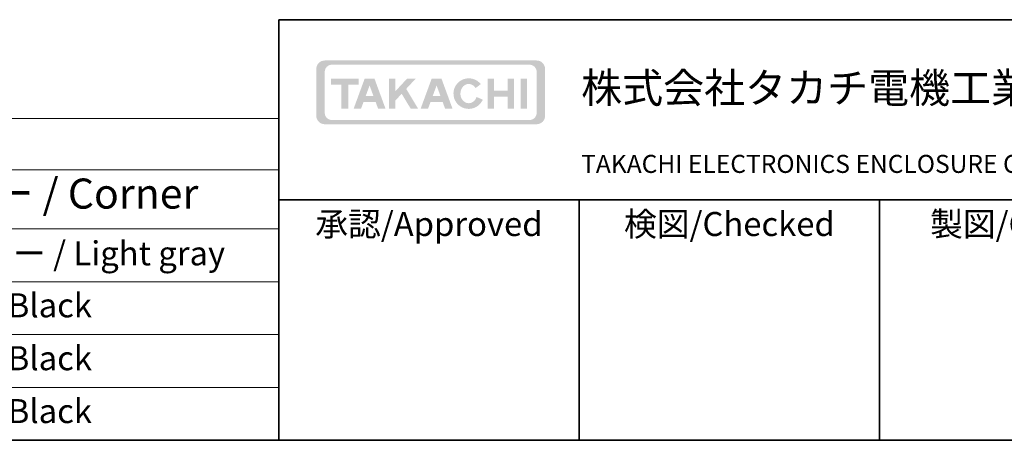
# Model space of a CAD drawing. Units: millimetres. Extents: x 22 to 3405, y 9 to 574.
# Drawn here: x 304 to 427, y 12 to 64 of the extents above; entities that cross this region are included whole.
import ezdxf
from ezdxf.enums import TextEntityAlignment as Align

# ---------------------------------------------------------------- set-up
doc = ezdxf.new("R2010")
doc.units = ezdxf.units.MM
doc.header["$LTSCALE"] = 1.5
for name, color, linetype, lineweight in [('Border (ISO)', 7, 'Continuous', 35), ('Hatch (ISO)', 1, 'Continuous', 18), ('Symbol (ISO)', 7, 'Continuous', 18), ('Title (ISO)', 7, 'Continuous', 35)]:
    doc.layers.add(name, color=color, linetype=linetype, lineweight=lineweight)
doc.styles.add('Note Text (TK)', font='txt')
doc.styles.add('Note Text (TK2)', font='txt')
doc.styles.add('文字スタイル67', font='arial.ttf')

# ---------------------------------------------------------------- blocks, each defined once
blk = doc.blocks.new('図面枠 tk図枠')
at = {"layer": 'Border (ISO)'}
blk.add_line((14.50000000000001, 8.000000000000007), (405.4999999999999, 8.000000000000007), dxfattribs=at)
blk = doc.blocks.new('表題欄 tk表題欄')
at = {"layer": 'Hatch (ISO)'}
h = blk.add_hatch(color=256, dxfattribs=at)
edge = h.paths.add_edge_path(flags=0)
edge.add_arc((95.57537688673352, 236.2990653650367), 0.5958259999999996, 269.9999999999897, 360)
edge.add_line((96.17120288673351, 236.2990653650368), (96.17120288673348, 239.7107813650365))
edge.add_arc((95.5753768867335, 239.7107813650366), 0.5958259999999996, 0, 90.0000000000068)
edge.add_line((95.57537688673342, 240.3066073650366), (79.13710888673356, 240.3066073650366))
edge.add_arc((79.13710888673353, 239.7107813650366), 0.5958259999999996, 89.99999999999744, 180)
edge.add_line((78.54128288673353, 239.7107813650365), (78.54128288673331, 236.2990653650368))
edge.add_arc((79.13710888673332, 236.2990653650365), 0.5958259999999996, 180, 270.0000000000231)
edge.add_line((79.13710888673356, 235.7032393650365), (95.57537688673342, 235.7032393650367))
edge = h.paths.add_edge_path()
edge.add_line((77.83935088673357, 239.9556413650366), (77.83935088673357, 236.0542053650368))
edge.add_arc((78.54128288673346, 236.0542053650367), 0.7019319999998935, 180, 270.0000000000087)
edge.add_line((78.54128288673357, 235.3522733650368), (96.17120288673352, 235.3522733650368))
edge.add_arc((96.17120288673351, 236.0542053650367), 0.7019319999998921, 270, 360)
edge.add_line((96.8731348867334, 236.0542053650368), (96.87313488673352, 239.9556413650366))
edge.add_arc((96.1712028867336, 239.9556413650367), 0.7019319999998921, 0, 90.00000000000873)
edge.add_line((96.17120288673348, 240.6575733650367), (78.54128288673357, 240.6575733650366))
edge.add_arc((78.54128288673357, 239.9556413650366), 0.7019319999999984, 90, 180)
for points in [[(79.07181288673355, 239.1476033650369), (79.07181288673355, 238.6578833650367), (79.92066088673353, 238.6578833650367), (79.92066088673353, 236.6581933650368), (80.50832488673353, 236.6581933650368), (80.50832488673353, 238.6578833650367), (81.35717288673355, 238.6578833650367), (81.35717288673355, 239.1476033650369)], [(85.68407849525303, 236.6581933650368), (84.9434673993943, 237.8918698287545), (84.41792288673358, 237.3246628822781), (84.41792288673358, 236.6581933650368), (83.89555488673355, 236.6581933650368), (83.89555488673355, 239.1476033650369), (84.41792288673358, 239.1476033650369), (84.41792288673358, 238.0993979968839), (85.38913556809511, 239.1476033650369), (86.10696490847272, 239.1476033650369), (85.31925422435492, 238.2974470774499), (86.30334488673353, 236.6581933650368)], [(92.09142939614459, 239.1476033650369), (92.09142939614459, 236.6581933650368), (92.60971639614465, 236.6581933650368), (92.60971639614465, 237.6580383650368), (93.76872039614462, 237.6580383650368), (93.76872039614462, 236.6581933650368), (94.28700739614459, 236.6581933650368), (94.28700739614459, 239.1476033650369), (93.76872039614462, 239.1476033650369), (93.76872039614462, 238.1477583650367), (92.60971639614465, 238.1477583650367), (92.60971639614465, 239.1476033650369)], [(94.84202339614467, 239.1476033650369), (94.84202339614467, 236.6581933650368), (95.36439139614473, 236.6581933650368), (95.36439139614473, 239.1476033650369)]]:
    blk.add_hatch(color=256, dxfattribs=at).paths.add_polyline_path(points)
h = blk.add_hatch(color=256, dxfattribs=at)
h.paths.add_polyline_path([(82.59020695886475, 237.7110913650368), (81.95242681460243, 237.7110913650368), (82.27131688673356, 238.5794973650367)], flags=0)
h.paths.add_polyline_path([(82.77903014574996, 237.1968853650368), (81.76360362771717, 237.1968853650368), (81.56578886050404, 236.6581933650368), (80.94907288673355, 236.6581933650368), (81.86321688673357, 239.1476033650369), (82.67941688673353, 239.1476033650369), (83.59356088673351, 236.6581933650368), (82.97684491296302, 236.6581933650368)])
h = blk.add_hatch(color=256, dxfattribs=at)
h.paths.add_polyline_path([(87.52707281460246, 237.7110913650368), (88.16485295886469, 237.7110913650368), (87.84596288673359, 238.5794973650367)], flags=0)
h.paths.add_polyline_path([(87.14043486050403, 236.6581933650368), (87.3382496277172, 237.1968853650368), (88.35367614574989, 237.1968853650368), (88.551490912963, 236.6581933650368), (89.16820688673343, 236.6581933650368), (88.25406288673352, 239.1476033650369), (87.43786288673356, 239.1476033650369), (86.52371888673358, 236.6581933650368)])
h = blk.add_hatch(color=256, dxfattribs=at)
edge = h.paths.add_edge_path()
edge.add_arc((90.52309888673334, 237.9028983650369), 1.273272000000011, 38.55054079078439, 336.5820184016556)
edge.add_line((91.69149139614446, 237.3968543650369), (91.17255542714857, 237.6216113977801))
edge.add_ellipse((90.52309888673352, 237.9028983650369), major_axis=(0, -0.7998759999999119), ratio=0.8673469387756529, start_angle=128.5505407907963, end_angle=426.582018401653, ccw=False)
edge.add_line((91.09381514418376, 238.3576891122095), (91.51887237036831, 238.6964075050431))
at = {"layer": 'Title (ISO)'}
for p, q in [((74.70882392282105, 244.052739026017), (255.7088239228211, 244.052739026017)), ((74.70882392282105, 209.052739026017), (74.70882392282105, 244.052739026017)), ((74.70882392282105, 229.052739026017), (230.7088239228211, 229.052739026017)), ((99.70882392282108, 229.052739026017), (99.70882392282108, 209.052739026017)), ((124.708823922821, 229.052739026017), (124.708823922821, 209.052739026017)), ((255.7088239228211, 209.052739026017), (74.70882392282105, 209.052739026017))]:
    blk.add_line(p, q, dxfattribs=at)
at = {"layer": 'Title (ISO)', "color": 7, "attachment_point": 4, "line_spacing_factor": 1.5, "style": 'Note Text (TK)'}
for s, insert, char_height in [('株式会社タカチ電機工業', (99.87313488673345, 238.052739026017), 2.5), ('\\fArial|b0|i0;\\H1.4986;TAKACHI ELECTRONICS ENCLOSURE CO., LTD.', (99.87313488673342, 232.052739026017), 1.49859994649887)]:
    blk.add_mtext(s, dxfattribs=dict(at, insert=insert, char_height=char_height))
at = {"layer": 'Title (ISO)', "color": 1, "char_height": 2.000000029802322, "attachment_point": 5, "line_spacing_factor": 1.5, "style": 'Note Text (TK)'}
for s, insert in [('\\fＭＳ Ｐゴシック|b0|i0;\\H2.0000;承認/Approved', (87.20882392282108, 227.052739026017)), ('\\fＭＳ Ｐゴシック|b0|i0;\\H2.0000;検図/Checked', (112.208823922821, 227.052739026017)), ('\\fＭＳ Ｐゴシック|b0|i0;\\H2.0000;製図/Created', (137.2088239228211, 227.052739026017))]:
    blk.add_mtext(s, dxfattribs=dict(at, insert=insert))
at = {"layer": 'Title (ISO)', "color": 7}
for tag, p, height, style in [('<品名>_001', (157.2826875528348, 235.5328526211061), 2.5, 'Note Text (TK)'), ('<Title>_001', (157.7088239228211, 230.5513747487906), 2.000000029802322, '文字スタイル67'), ('<尺度>_001', (239.5440510892929, 222.302739026017), 2.5, 'Note Text (TK)'), ('<ページ_No.>_001', (238.0980284456275, 213.302739026017), 2.5, 'Note Text (TK)'), ('<総ページ数>_001', (246.7855284409709, 213.302739026017), 2.5, 'Note Text (TK)'), ('作成日_001', (175.6179145609817, 211.2601253517655), 2.5, 'Note Text (TK)')]:
    blk.add_attdef(tag, p, '', height=height, dxfattribs=dict(at, style=style))
at = {"layer": 'Title (ISO)', "color": 7, "style": 'Note Text (TK)'}
blk.add_attdef('<承認>', text='', height=2.5, dxfattribs=at).set_placement((87.20882392282108, 217.052739026017), align=Align.MIDDLE_CENTER)
blk = doc.blocks.new('テーブル1')
at = {"layer": 'Symbol (ISO)'}
for p, q in [((80.49999999999997, 34.7800001192093), (224.5, 34.7800001192093)), ((224.5, 34.7800001192093), (224.5, 30.5000001192093)), ((80.49999999999997, 30.5000001192093), (224.5, 30.5000001192093)), ((224.5, 30.5000001192093), (224.5, 25.6000001192093)), ((80.49999999999997, 25.6000001192093), (224.5, 25.6000001192093)), ((224.5, 25.6000001192093), (224.5, 8.000000000000005)), ((80.49999999999997, 21.20000008940697), (224.5, 21.20000008940697)), ((80.49999999999997, 16.80000005960465), (224.5, 16.80000005960465)), ((80.49999999999997, 12.40000002980233), (224.5, 12.40000002980233)), ((80.49999999999997, 8.000000000000005), (224.5, 8.000000000000005))]:
    blk.add_line(p, q, dxfattribs=at)
at = {"layer": 'Symbol (ISO)', "color": 7, "attachment_point": 7}
for s, insert, char_height, style in [('コーナー / Corner', (190.4490646212069, 26.50029253326357), 2.5, 'Note Text (TK)'), ('     ライトグレー / Light gray', (185.6999999999999, 21.93216386586428), 2.000000029802322, 'Note Text (TK2)'), ('     ブラック / Black', (185.6999999999999, 17.6081872228533), 2.000000029802322, 'Note Text (TK2)'), ('     ブラック / Black', (185.6999999999999, 13.20818719305098), 2.000000029802322, 'Note Text (TK2)'), ('     ブラック / Black', (185.6999999999999, 8.808187163248661), 2.000000029802322, 'Note Text (TK2)')]:
    blk.add_mtext(s, dxfattribs=dict(at, insert=insert, char_height=char_height, style=style))

msp = doc.modelspace()

# ---------------------------------------------------------------- block references
at = {"xscale": 1.5, "yscale": 1.5, "zscale": 1.5}
for name, p in [('図面枠 tk図枠', (0, 0)), ('表題欄 tk表題欄', (224.6867641157683, -301.5791085390255)), ('テーブル1', (0, 0))]:
    msp.add_blockref(name, p, dxfattribs=at)

doc.saveas('drawing.dxf')
